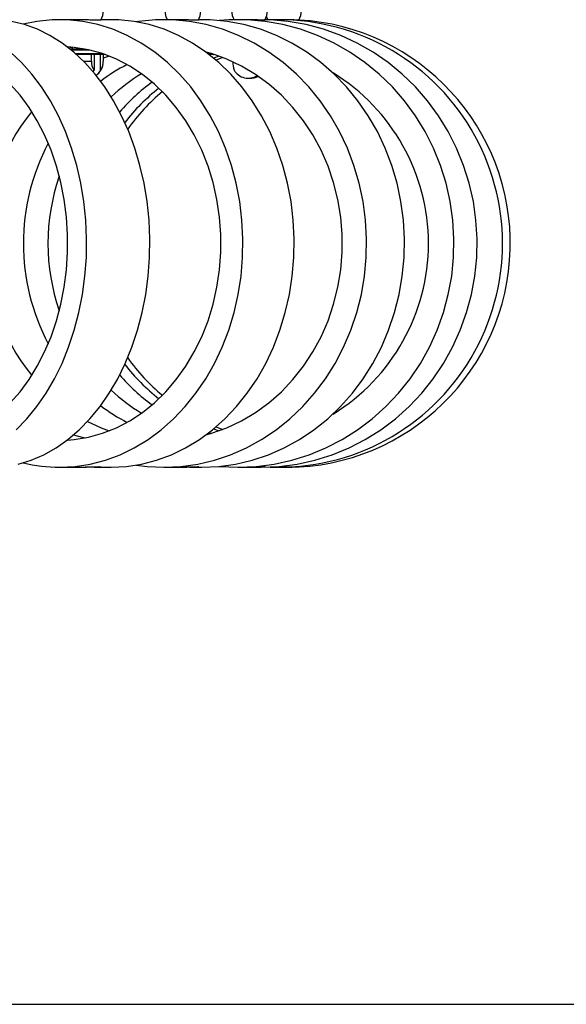
# Model space of a CAD drawing. Units: millimetres. Extents: x 7 to 294, y 9 to 311.
# Drawn here: x 123 to 135, y 190 to 212 of the extents above; entities that cross this region are included whole.
import ezdxf

# ---------------------------------------------------------------- set-up
doc = ezdxf.new("R2010")
doc.units = ezdxf.units.MM
doc.layers.add('FORMAT', color=7, linetype='Continuous')
doc.styles.add('SLDTEXTSTYLE0', font='TXT', dxfattribs={"width": 0.6875})
doc.styles.add('SLDTEXTSTYLE1', font='TXT', dxfattribs={"width": 0.75})
doc.dimstyles.new('SLDDIMSTYLE0', dxfattribs={"dimtxt": 3.5, "dimasz": 3.302, "dimexe": 0, "dimexo": 0.0625, "dimgap": 0.875, "dimtad": 1, "dimdec": 0, "dimlfac": 10, "dimrnd": 1e-09, "dimzin": 12, "dimdsep": 46, "dimtxsty": 'SLDTEXTSTYLE1', "dimsah": 1, "dimcen": 0.09, "dimadec": 0, "dimazin": 3, "dimtfac": 1, "dimtdec": 0, "dimtmove": 0, "dimatfit": 0, "dimfxl": 0, "dimfrac": 2, "dimtolj": 1, "dimtzin": 12, "dimarcsym": 0})

# ---------------------------------------------------------------- blocks, each defined once
blk = doc.blocks.new('_D')
at = {"layer": 'FORMAT'}
for p, q in [((115.479, 235.082), (147.881, 235.082)), ((146.881, 190.035), (146.881, 235.082)), ((111.76, 190.035), (147.881, 190.035))]:
    blk.add_line(p, q, dxfattribs=at)
for points in [[(146.881, 235.082), (146.373, 231.78), (147.389, 231.78)], [(146.881, 190.035), (147.389, 193.337), (146.373, 193.337)]]:
    blk.add_solid(points, dxfattribs=at)
at = {"layer": 'FORMAT', "insert": (142.37, 198.292), "char_height": 3.5, "attachment_point": 1, "rotation": 90, "style": 'SLDTEXTSTYLE0'}
blk.add_mtext('450 mm / 18"', dxfattribs=at)

msp = doc.modelspace()

# ---------------------------------------------------------------- linework, layer by layer
at = {"color": 7, "linetype": 'Continuous', "lineweight": 25}
for p, q in [((123.9221, 212.0354), (123.5493, 212.0354)), ((124.6964, 212.0354), (124.4706, 212.0354)), ((126.1538, 212.0354), (125.8791, 212.0354)), ((126.7244, 212.0354), (126.6495, 212.0354)), ((127.7016, 212.0354), (127.5334, 212.0354)), ((128.5184, 212.0354), (128.4618, 212.0354)), ((123.8228, 211.4227), (123.8228, 211.383)), ((123.775, 211.383), (124.1038, 211.383)), ((124.5624, 211.258), (123.9283, 211.258)), ((124.2553, 211.108), (124.2553, 211.258)), ((124.3174, 211.258), (124.3174, 210.9111)), ((124.4608, 210.9111), (124.4608, 211.258)), ((124.5228, 211.258), (124.5228, 211.108)), ((124.6554, 211.2231), (124.5228, 211.1731)), ((126.9767, 211.258), (126.8898, 211.258)), ((127.1094, 211.2207), (126.9883, 211.1793)), ((124.2955, 210.8726), (124.3174, 210.9111)), ((126.9883, 202.8914), (127.1094, 202.85)), ((123.5493, 202.0354), (123.9223, 202.0354)), ((123.9223, 202.0354), (123.9247, 202.0354)), ((124.321, 202.0354), (124.6964, 202.0354)), ((125.8791, 202.0354), (126.154, 202.0354)), ((126.154, 202.0354), (126.1557, 202.0354)), ((126.4478, 202.0354), (126.7244, 202.0354)), ((127.5334, 202.0354), (127.7017, 202.0354)), ((127.7017, 202.0354), (127.7028, 202.0354)), ((127.8816, 202.0354), (128.051, 202.0354)), ((128.4618, 202.0354), (128.5184, 202.0354)), ((128.5184, 202.0354), (128.5188, 202.0354)), ((128.579, 202.0354), (128.6361, 202.0354))]:
    msp.add_line(p, q, dxfattribs=at)
at = {"color": 1, "linetype": 'Continuous', "lineweight": 25}
for p, q in [((124.2223, 211.358), (123.8058, 211.358)), ((123.894, 211.283), (124.4896, 211.283)), ((126.8572, 211.283), (126.9195, 211.283)), ((124.0799, 211.108), (124.2553, 211.108))]:
    msp.add_line(p, q, dxfattribs=at)
at = {"color": 7, "linetype": 'Continuous', "lineweight": 25, "flags": 128}
for points in [[(122.6184, 202.1054), (122.9081, 202.1924), (123.1915, 202.3135), (123.4669, 202.4676), (123.7321, 202.6538), (123.9854, 202.8708), (124.2249, 203.1169), (124.4491, 203.3905), (124.6562, 203.6897), (124.845, 204.0124), (125.014, 204.3562), (125.162, 204.7189), (125.2881, 205.0978), (125.3913, 205.4903), (125.4709, 205.8936), (125.5264, 206.3049), (125.5574, 206.7214), (125.5636, 207.1401), (125.545, 207.558), (125.5017, 207.9723), (125.4341, 208.38), (125.3426, 208.7782), (125.2279, 209.1643), (125.0907, 209.5354), (124.932, 209.8889), (124.753, 210.2225), (124.5549, 210.5337), (124.339, 210.8203), (124.107, 211.0804), (123.8603, 211.3122), (123.6008, 211.5139), (123.3303, 211.6843), (123.0507, 211.822), (122.7639, 211.9261), (122.4719, 211.9959)], [(123.5493, 202.0354), (123.892, 202.0529), (124.2323, 202.1054), (124.5678, 202.1924), (124.8962, 202.3135), (125.2152, 202.4676), (125.5224, 202.6538), (125.8158, 202.8708), (126.0933, 203.1169), (126.353, 203.3905), (126.593, 203.6897), (126.8117, 204.0124), (127.0074, 204.3562), (127.179, 204.7189), (127.325, 205.0978), (127.4446, 205.4903), (127.5368, 205.8936), (127.6011, 206.3049), (127.637, 206.7214), (127.6441, 207.1401), (127.6226, 207.558), (127.5725, 207.9723), (127.4942, 208.38), (127.3882, 208.7782), (127.2552, 209.1643), (127.0963, 209.5354), (126.9125, 209.8889), (126.7051, 210.2225), (126.4756, 210.5337), (126.2255, 210.8203), (125.9567, 211.0804), (125.671, 211.3122), (125.3704, 211.5139), (125.057, 211.6843), (124.7331, 211.822), (124.4008, 211.9261), (124.0626, 211.9959), (123.7208, 212.031), (123.3778, 212.031), (123.0359, 211.9959), (122.7332, 211.9351)], [(124.6964, 202.0354), (125.0392, 202.0529), (125.3795, 202.1054), (125.715, 202.1924), (126.0434, 202.3135), (126.3623, 202.4676), (126.6696, 202.6538), (126.963, 202.8708), (127.2405, 203.1169), (127.5002, 203.3905), (127.7402, 203.6897), (127.9588, 204.0124), (128.1546, 204.3562), (128.3261, 204.7189), (128.4722, 205.0978), (128.5917, 205.4903), (128.684, 205.8936), (128.7482, 206.3049), (128.7841, 206.7214), (128.7913, 207.1401), (128.7697, 207.558), (128.7196, 207.9723), (128.6413, 208.38), (128.5353, 208.7782), (128.4024, 209.1643), (128.2435, 209.5354), (128.0597, 209.8889), (127.8523, 210.2225), (127.6227, 210.5337), (127.3727, 210.8203), (127.1039, 211.0804), (126.8181, 211.3122), (126.5175, 211.5139), (126.2042, 211.6843), (125.8802, 211.822), (125.548, 211.9261), (125.2098, 211.9959), (124.8679, 212.031), (124.6964, 212.0354)], [(125.8791, 202.0354), (126.2583, 202.0529), (126.6348, 202.1054), (127.0061, 202.1924), (127.3694, 202.3135), (127.7223, 202.4676), (128.0622, 202.6538), (128.3868, 202.8708), (128.6939, 203.1169), (128.9812, 203.3905), (129.2467, 203.6897), (129.4886, 204.0124), (129.7052, 204.3562), (129.895, 204.7189), (130.0566, 205.0978), (130.1889, 205.4903), (130.2909, 205.8936), (130.3621, 206.3049), (130.4017, 206.7214), (130.4097, 207.1401), (130.3858, 207.558), (130.3304, 207.9723), (130.2437, 208.38), (130.1265, 208.7782), (129.9794, 209.1643), (129.8036, 209.5354), (129.6002, 209.8889), (129.3707, 210.2225), (129.1168, 210.5337), (128.8401, 210.8203), (128.5427, 211.0804), (128.2266, 211.3122), (127.894, 211.5139), (127.5473, 211.6843), (127.1889, 211.822), (126.8213, 211.9261), (126.4471, 211.9959), (126.0689, 212.031), (125.6894, 212.031), (125.3112, 211.9959), (125.2579, 211.9882)], [(126.7244, 202.0354), (127.1036, 202.0529), (127.4801, 202.1054), (127.8513, 202.1924), (128.2146, 202.3135), (128.5675, 202.4676), (128.9074, 202.6538), (129.2321, 202.8708), (129.5391, 203.1169), (129.8264, 203.3905), (130.092, 203.6897), (130.3339, 204.0124), (130.5505, 204.3562), (130.7402, 204.7189), (130.9018, 205.0978), (131.0341, 205.4903), (131.1362, 205.8936), (131.2073, 206.3049), (131.247, 206.7214), (131.2549, 207.1401), (131.2311, 207.558), (131.1756, 207.9723), (131.089, 208.38), (130.9717, 208.7782), (130.8246, 209.1643), (130.6488, 209.5354), (130.4454, 209.8889), (130.216, 210.2225), (129.962, 210.5337), (129.6854, 210.8203), (129.3879, 211.0804), (129.0718, 211.3122), (128.7392, 211.5139), (128.3925, 211.6843), (128.0341, 211.822), (127.6665, 211.9261), (127.2923, 211.9959), (126.9141, 212.031), (126.7244, 212.0354)], [(127.5334, 202.0354), (127.9375, 202.0529), (128.3388, 202.1054), (128.7345, 202.1924), (129.1217, 202.3135), (129.4978, 202.4676), (129.8601, 202.6538), (130.2061, 202.8708), (130.5333, 203.1169), (130.8395, 203.3905), (131.1225, 203.6897), (131.3803, 204.0124), (131.6112, 204.3562), (131.8134, 204.7189), (131.9856, 205.0978), (132.1266, 205.4903), (132.2354, 205.8936), (132.3112, 206.3049), (132.3535, 206.7214), (132.3619, 207.1401), (132.3365, 207.558), (132.2775, 207.9723), (132.1851, 208.38), (132.0601, 208.7782), (131.9034, 209.1643), (131.716, 209.5354), (131.4992, 209.8889), (131.2547, 210.2225), (130.984, 210.5337), (130.6892, 210.8203), (130.3722, 211.0804), (130.0353, 211.3122), (129.6808, 211.5139), (129.3113, 211.6843), (128.9293, 211.822), (128.5375, 211.9261), (128.1387, 211.9959), (127.7356, 212.031), (127.3311, 212.031), (127.116, 212.0167)], [(128.051, 202.0354), (128.4551, 202.0529), (128.8564, 202.1054), (129.2521, 202.1924), (129.6393, 202.3135), (130.0154, 202.4676), (130.3777, 202.6538), (130.7237, 202.8708), (131.0509, 203.1169), (131.3571, 203.3905), (131.6401, 203.6897), (131.898, 204.0124), (132.1288, 204.3562), (132.331, 204.7189), (132.5033, 205.0978), (132.6443, 205.4903), (132.753, 205.8936), (132.8288, 206.3049), (132.8711, 206.7214), (132.8796, 207.1401), (132.8542, 207.558), (132.7951, 207.9723), (132.7027, 208.38), (132.5777, 208.7782), (132.421, 209.1643), (132.2336, 209.5354), (132.0169, 209.8889), (131.7723, 210.2225), (131.5017, 210.5337), (131.2068, 210.8203), (130.8898, 211.0804), (130.5529, 211.3122), (130.1984, 211.5139), (129.8289, 211.6843), (129.4469, 211.822), (129.0552, 211.9261), (128.6563, 211.9959), (128.2533, 212.031), (128.1395, 212.0345)], [(123.7186, 202.6402), (123.8724, 202.6531), (124.1928, 202.7061), (124.5081, 202.7939), (124.8157, 202.9159), (125.1131, 203.0711), (125.3979, 203.2582), (125.6678, 203.4757), (125.9207, 203.7219), (126.1544, 203.9947), (126.3672, 204.292), (126.5573, 204.6114), (126.7232, 204.9503), (126.8635, 205.3061), (126.9771, 205.6757), (127.0632, 206.0563), (127.1209, 206.4447), (127.1499, 206.838), (127.1499, 207.2328), (127.1209, 207.626), (127.0632, 208.0145), (126.9771, 208.395), (126.8635, 208.7647), (126.7232, 209.1204), (126.5573, 209.4593), (126.3672, 209.7787), (126.1544, 210.076), (125.9207, 210.3489), (125.6678, 210.595), (125.3979, 210.8125), (125.1131, 210.9996), (124.8157, 211.1548), (124.5081, 211.2768), (124.1928, 211.3647), (123.8724, 211.4177), (123.7186, 211.4305)], [(122.5711, 202.8708), (122.8107, 203.1169), (123.0349, 203.3905), (123.242, 203.6897), (123.4308, 204.0124), (123.5998, 204.3562), (123.7478, 204.7189), (123.8739, 205.0978), (123.9771, 205.4903), (124.0567, 205.8936), (124.1122, 206.3049), (124.1432, 206.7214), (124.1494, 207.1401), (124.1308, 207.558), (124.0875, 207.9723), (124.0199, 208.38), (123.9284, 208.7782), (123.8137, 209.1643), (123.6765, 209.5354), (123.5178, 209.8889), (123.3388, 210.2225), (123.1407, 210.5337), (122.9248, 210.8203), (122.6927, 211.0804), (122.4461, 211.3122)], [(126.8193, 202.7594), (126.94, 202.7939), (127.2803, 202.9159), (127.6093, 203.0711), (127.9244, 203.2582), (128.2231, 203.4757), (128.5028, 203.7219), (128.7615, 203.9947), (128.9969, 204.292), (129.2072, 204.6114), (129.3907, 204.9503), (129.546, 205.3061), (129.6717, 205.6757), (129.7669, 206.0563), (129.8308, 206.4447), (129.8629, 206.838), (129.8629, 207.2328), (129.8308, 207.626), (129.7669, 208.0145), (129.6717, 208.395), (129.546, 208.7647), (129.3907, 209.1204), (129.2072, 209.4593), (128.9969, 209.7787), (128.7615, 210.076), (128.5028, 210.3489), (128.2231, 210.595), (127.9244, 210.8125), (127.6093, 210.9996), (127.2803, 211.1548), (126.94, 211.2768), (126.8193, 211.3113)], [(127.1925, 211.1899), (127.0959, 211.1548), (127.0421, 211.1341)], [(124.4608, 210.9111), (124.4111, 210.8351), (124.3641, 210.7894)], [(122.4434, 203.4757), (122.6616, 203.7219), (122.8634, 203.9947), (123.0471, 204.292), (123.2112, 204.6114), (123.3544, 204.9503), (123.4755, 205.3061), (123.5736, 205.6757), (123.6479, 206.0563), (123.6977, 206.4447), (123.7227, 206.838), (123.7227, 207.2328), (123.6977, 207.626), (123.6479, 208.0145), (123.5736, 208.395), (123.4755, 208.7647), (123.3544, 209.1204), (123.2112, 209.4593), (123.0471, 209.7787), (122.8634, 210.076), (122.6616, 210.3489), (122.4434, 210.595)], [(124.1721, 203.0589), (124.4779, 202.9159), (124.6554, 202.8477)], [(127.0421, 202.9366), (127.0959, 202.9159), (127.1925, 202.8808)], [(123.8576, 202.7562), (124.0529, 202.7061), (124.1229, 202.6914)], [(126.8804, 202.8055), (126.9203, 202.7939), (126.9305, 202.791)], [(125.2579, 202.0826), (125.4999, 202.0529), (125.8791, 202.0354)], [(127.116, 202.0541), (127.1292, 202.0529), (127.5334, 202.0354)]]:
    msp.add_lwpolyline(points, dxfattribs=at)
at = {"color": 7, "linetype": 'Continuous', "lineweight": 25}
for centre, radius, start, end in [((124.1228, 212.233), 0.4, 329.23322, 31.60681), ((126.3017, 212.233), 0.4, 327.77423, 31.98561), ((127.7922, 212.233), 0.4, 328.58719, 31.76324), ((128.5489, 212.233), 0.4, 329.2917, 31.3452), ((126.3018, 212.233), 0.4, 179.99984, 209.60604), ((127.7921, 212.233), 0.3999, 179.99787, 210.53036), ((128.5487, 212.2329), 0.3998, 198.92965, 210.7103), ((128.4477, 207.0354), 4.9994, 267.77055, 92.22945), ((128.6204, 207.0357), 5.0004, 270.18012, 86.87634), ((126.9768, 211.2829), 0.0249, 269.94263, 300.34765), ((124.5566, 211.0947), 0.3015, 177.48229, 217.51043), ((124.1228, 211.108), 0.4, 307.14014, 352.69289), ((124.2216, 211.0947), 0.3015, 322.48901, 2.51907), ((126.8245, 207.5564), 3.8995, 116.95953, 127.25303), ((127.9821, 211.0865), 0.5642, 179.18611, 198.113), ((127.5961, 207.1892), 4.2612, 121.376, 132.8449), ((127.7593, 211.0883), 0.36, 209.48278, 303.79709), ((127.8245, 211.0842), 0.3561, 264.79579, 297.62443), ((127.3214, 207.0354), 4.4701, 301.5179, 58.4821), ((128.1386, 207.159), 4.3003, 125.93298, 139.09063), ((128.4739, 207.0467), 4.3922, 128.06356, 142.20488), ((128.6491, 207.0459), 4.3934, 129.66774, 144.60301), ((126.6108, 207.0354), 4.7245, 141.33391, 218.66609), ((127.5168, 207.0354), 4.7818, 152.06022, 207.93978), ((127.8268, 207.0354), 4.5436, 160.68777, 199.31223), ((128.6491, 207.0249), 4.3934, 215.39699, 230.33226), ((128.4739, 207.024), 4.3922, 217.79512, 231.93644), ((128.1386, 206.9117), 4.3003, 220.90937, 234.06702), ((127.5961, 206.8815), 4.2612, 227.1551, 238.624), ((126.8245, 206.5144), 3.8995, 232.74697, 243.04047), ((123.5514, 205.4243), 3.3889, 256.02952, 269.96401)]:
    msp.add_arc(centre, radius, start, end, dxfattribs=at)
for points, knots in [([(124.4701, 212.0272), (124.4665, 212.0262), (124.4464, 212.0205), (124.3972, 212.0246), (124.3177, 212.0237), (124.2158, 212.0283), (124.1035, 212.032), (124.0043, 212.0349), (123.9441, 212.0352), (123.9221, 212.0354)], [0, 0, 0, 0, 0.0205051, 0.1135592, 0.2648782, 0.4576151, 0.6705754, 0.8795964, 1, 1, 1, 1]), ([(126.6475, 212.0255), (126.6483, 212.0251), (126.6596, 212.0201), (126.5875, 212.0258), (126.5506, 212.0232), (126.4461, 212.0287), (126.3421, 212.0321), (126.2404, 212.0349), (126.1776, 212.0352), (126.1538, 212.0354)], [0, 0, 0, 0, 0.0051096, 0.0690523, 0.2041069, 0.3952013, 0.6213405, 0.8569323, 1, 1, 1, 1]), ([(128.139, 212.0241), (128.1359, 212.0238), (128.1163, 212.0214), (128.0692, 212.026), (127.9903, 212.0279), (127.889, 212.0325), (127.7902, 212.0349), (127.7264, 212.0352), (127.7016, 212.0354)], [0, 0, 0, 0, 0.02150854, 0.13498232, 0.32233492, 0.56299561, 0.8297966, 1, 1, 1, 1]), ([(128.8949, 212.0235), (128.8958, 212.0233), (128.9076, 212.0217), (128.8359, 212.0268), (128.8011, 212.0277), (128.6967, 212.0328), (128.6068, 212.0349), (128.5437, 212.0352), (128.5184, 212.0354)], [0, 0, 0, 0, 0.0064481, 0.0862802, 0.2597434, 0.5077965, 0.8025348, 1, 1, 1, 1]), ([(123.7733, 211.4254), (123.7818, 211.424), (123.7982, 211.4214), (123.8149, 211.4217), (123.8228, 211.4219)], [0, 0, 0, 0, 0.51869, 1, 1, 1, 1]), ([(123.9223, 202.0354), (123.9229, 202.0354), (123.9589, 202.0349), (124.0339, 202.0368), (124.1463, 202.04), (124.2561, 202.0441), (124.3436, 202.0471), (124.393, 202.0475), (124.4096, 202.0476)], [0, 0, 0, 0, 0.00359876, 0.22177612, 0.46124222, 0.69561242, 0.89816449, 1, 1, 1, 1]), ([(124.4096, 202.0476), (124.4243, 202.0489), (124.4428, 202.0506), (124.4829, 202.041), (124.4202, 202.0373), (124.3791, 202.0354), (124.2806, 202.0352), (124.1973, 202.037), (124.1416, 202.0389), (124.1231, 202.0395)], [0, 0, 0, 0, 0.12182954, 0.1529359, 0.21894951, 0.37266345, 0.59678036, 0.86587598, 1, 1, 1, 1]), ([(126.154, 202.0354), (126.1547, 202.0354), (126.1931, 202.0349), (126.2706, 202.0367), (126.3832, 202.0399), (126.4867, 202.0439), (126.5642, 202.047), (126.6059, 202.0475), (126.619, 202.0476)], [0, 0, 0, 0, 0.004354, 0.2479735, 0.4994149, 0.7309464, 0.9160892, 1, 1, 1, 1]), ([(126.619, 202.0476), (126.6371, 202.0487), (126.6604, 202.0501), (126.6274, 202.0368), (126.586, 202.0408), (126.5073, 202.0341), (126.4094, 202.0355), (126.3371, 202.0369), (126.2993, 202.0376)], [0, 0, 0, 0, 0.08124108, 0.10417541, 0.2258194, 0.43393293, 0.704714, 1, 1, 1, 1]), ([(127.7017, 202.0354), (127.7025, 202.0354), (127.7422, 202.035), (127.8197, 202.0366), (127.9291, 202.0398), (128.0232, 202.0437), (128.0885, 202.0469), (128.1212, 202.0475), (128.1303, 202.0476)], [0, 0, 0, 0, 0.0052099, 0.2777417, 0.5427935, 0.7711043, 0.9364633, 1, 1, 1, 1]), ([(128.1303, 202.0476), (128.135, 202.0472), (128.1519, 202.0456), (128.0868, 202.041), (128.0463, 202.0383), (127.9462, 202.0354), (127.8645, 202.035), (127.8107, 202.0361), (127.7942, 202.0364)], [0, 0, 0, 0, 0.0307491, 0.1102115, 0.2902655, 0.5510104, 0.8625005, 1, 1, 1, 1]), ([(128.5184, 202.0354), (128.5192, 202.0354), (128.559, 202.035), (128.6343, 202.0364), (128.7372, 202.0397), (128.819, 202.0435), (128.87, 202.0466), (128.8927, 202.0474), (128.8976, 202.0476)], [0, 0, 0, 0, 0.0062612, 0.3142266, 0.5959625, 0.8203231, 0.9614483, 1, 1, 1, 1]), ([(128.8976, 202.0476), (128.8944, 202.0472), (128.8755, 202.0444), (128.8295, 202.0425), (128.7521, 202.0379), (128.6516, 202.0357), (128.5715, 202.0348), (128.5262, 202.0358), (128.5196, 202.0359)], [0, 0, 0, 0, 0.0253949, 0.1515868, 0.3646352, 0.640733, 0.9481346, 1, 1, 1, 1])]:
    msp.add_open_spline(points, degree=3, knots=knots, dxfattribs=at)

# ---------------------------------------------------------------- dimensions: what is measured, and where the dimension line sits
at = {"layer": 'FORMAT'}
dim = msp.add_linear_dim(base=(146.8815, 235.0821), p1=(110.7601, 190.0354), p2=(114.4791, 235.0821), angle=90, text=' 450 mm / 18" ', dimstyle='SLDDIMSTYLE0', dxfattribs=at)
dim.commit()
dim.dimension.update_dxf_attribs({"geometry": '_D', "text_midpoint": (146.8815, 212.7949), "dimtype": 160})

doc.saveas('drawing.dxf')
